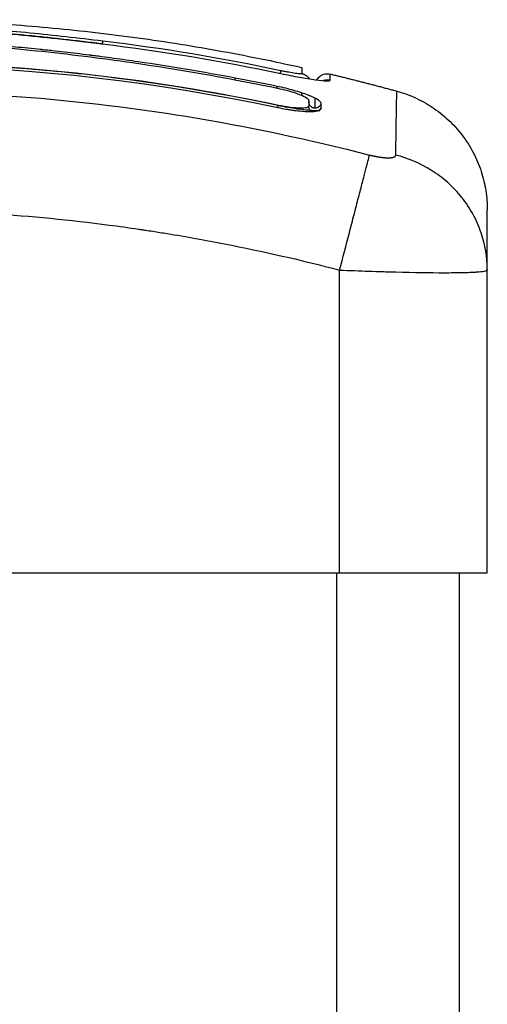
# Model space of a CAD drawing. Units: millimetres. Extents: x 9191.2 to 9210.1, y 101.8 to 118.4.
# Drawn here: x 9203.2 to 9203.2, y 115.8 to 115.9 of the extents above; entities that cross this region are included whole.
import ezdxf

# ---------------------------------------------------------------- set-up
doc = ezdxf.new("R2010")
doc.units = ezdxf.units.MM
doc.layers.add('Make2D$Visible$Curves', color=7, linetype='Continuous', true_color=0x000000)
doc.layers.add('Make2D$Visible$Tangents', color=7, linetype='Continuous', true_color=0x000000)

# ---------------------------------------------------------------- blocks, each defined once
blk = doc.blocks.new('OPSHA_S112B')
at = {"layer": 'Make2D$Visible$Curves', "color": 0, "lineweight": -3}
for points, degree in [([(9216.496177, 109.837071), (9216.523468, 109.840584), (9216.550758, 109.834468)], 2), ([(9216.534495, 109.836393), (9216.534504, 109.836392), (9216.534513, 109.836391), (9216.534521, 109.83639)], 3), ([(9216.534521, 109.83639), (9216.534522, 109.836393), (9216.534523, 109.836395), (9216.534524, 109.836395)], 3), ([(9216.534524, 109.836395), (9216.534532, 109.836394), (9216.53454, 109.836393), (9216.534548, 109.836392)], 3), ([(9216.534547, 109.836387), (9216.53938, 109.83581), (9216.544213, 109.835007), (9216.549047, 109.833977)], 3), ([(9216.489857, 109.832449), (9216.509511, 109.835782), (9216.529164, 109.835369), (9216.548818, 109.831211)], 3), ([(9216.550758, 109.834468), (9216.550758, 109.834468), (9216.550758, 109.834304), (9216.550757, 109.833976)], 3), ([(9216.548755, 109.832931), (9216.547624, 109.833165), (9216.546492, 109.833389), (9216.54536, 109.833602)], 3), ([(9216.553072, 109.833932), (9216.555777, 109.833285), (9216.558482, 109.832544)], 2), ([(9216.548751, 109.832771), (9216.547614, 109.833007), (9216.546474, 109.83323), (9216.545333, 109.833446)], 3), ([(9216.550755, 109.832183), (9216.550755, 109.832259), (9216.550755, 109.832333), (9216.550755, 109.832405)], 3), ([(9216.551839, 109.831837), (9216.551839, 109.831882), (9216.551839, 109.831926), (9216.551839, 109.831969)], 3), ([(9216.551339, 109.831264), (9216.551339, 109.831285), (9216.551339, 109.831305), (9216.551339, 109.831326)], 3), ([(9216.551352, 109.831372), (9216.551352, 109.831506), (9216.551352, 109.831635), (9216.551352, 109.83176)], 3), ([(9216.551839, 109.831758), (9216.551839, 109.831785), (9216.551839, 109.831811), (9216.551839, 109.831837)], 3), ([(9216.552327, 109.831154), (9216.552327, 109.831288), (9216.552327, 109.831417), (9216.552327, 109.831542)], 3), ([(9216.565839, 109.818033), (9216.565839, 109.818019), (9216.565839, 109.818005), (9216.565839, 109.817991)], 3), ([(9216.565839, 109.793352), (9216.565839, 109.805672), (9216.565839, 109.817991)], 2), ([(9216.526839, 109.793352), (9216.540339, 109.793352), (9216.553839, 109.793352)], 2), ([(9216.563589, 109.52922), (9216.563589, 109.661286), (9216.563589, 109.793352)], 2)]:
    blk.add_open_spline(points, degree=degree, dxfattribs=at)
for points, knots in [([(9216.489362, 109.836037), (9216.489905, 109.836131), (9216.490448, 109.836221), (9216.49099, 109.836309), (9216.491595, 109.836406), (9216.492198, 109.836499), (9216.4928, 109.836589), (9216.493401, 109.836678), (9216.494, 109.836764), (9216.494598, 109.836846), (9216.495209, 109.836929), (9216.495818, 109.837008), (9216.496425, 109.837083), (9216.49703, 109.837158), (9216.497633, 109.837228), (9216.498233, 109.837294), (9216.498817, 109.837359), (9216.499399, 109.837419), (9216.499977, 109.837475), (9216.500555, 109.837531), (9216.50113, 109.837583), (9216.501701, 109.837631), (9216.502287, 109.83768), (9216.502869, 109.837724), (9216.503447, 109.837764), (9216.504025, 109.837804), (9216.5046, 109.83784), (9216.505171, 109.837871), (9216.50573, 109.837902), (9216.506286, 109.837928), (9216.506839, 109.837951), (9216.507956, 109.837996), (9216.50906, 109.838024), (9216.510156, 109.838036), (9216.511266, 109.838049), (9216.512368, 109.838045), (9216.513472, 109.838026), (9216.514585, 109.838006), (9216.5157, 109.837972), (9216.516828, 109.837924), (9216.517975, 109.837875), (9216.519137, 109.837812), (9216.52032, 109.837736), (9216.520912, 109.837698), (9216.521509, 109.837658), (9216.522112, 109.837614), (9216.522716, 109.83757), (9216.523326, 109.837523), (9216.523941, 109.837474), (9216.524557, 109.837424), (9216.525178, 109.837372), (9216.525804, 109.837317), (9216.526112, 109.83729), (9216.526422, 109.837262), (9216.526732, 109.837233), (9216.527051, 109.837204), (9216.52737, 109.837174), (9216.52769, 109.837144), (9216.528742, 109.837043), (9216.529803, 109.836935), (9216.530867, 109.83682), (9216.532075, 109.836689), (9216.533288, 109.836549), (9216.534501, 109.836398)], [0, 0, 0, 0, 1.657724, 1.657724, 1.657724, 3.5039, 3.5039, 3.5039, 5.344242, 5.344242, 5.344242, 7.226415, 7.226415, 7.226415, 9.103297, 9.103297, 9.103297, 10.932667, 10.932667, 10.932667, 12.761999, 12.761999, 12.761999, 14.637545, 14.637545, 14.637545, 16.514739, 16.514739, 16.514739, 18.354893, 18.354893, 18.354893, 22.074545, 22.074545, 22.074545, 25.841981, 25.841981, 25.841981, 29.641031, 29.641031, 29.641031, 33.508879, 33.508879, 33.508879, 35.443965, 35.443965, 35.443965, 37.38537, 37.38537, 37.38537, 39.330666, 39.330666, 39.330666, 40.290759, 40.290759, 40.290759, 41.274605, 41.274605, 41.274605, 44.511672, 44.511672, 44.511672, 48.185371, 48.185371, 48.185371, 48.185371]), ([(9216.54536, 109.833602), (9216.544059, 109.833848), (9216.54275, 109.834081), (9216.540116, 109.834524), (9216.538792, 109.834733), (9216.536789, 109.835027), (9216.535792, 109.835168), (9216.53464, 109.835322), (9216.534066, 109.835396), (9216.533779, 109.835433), (9216.533636, 109.835451), (9216.533575, 109.835459), (9216.533534, 109.835464), (9216.533515, 109.835466), (9216.532802, 109.835556), (9216.532127, 109.835637), (9216.531136, 109.835751), (9216.530646, 109.835806), (9216.530085, 109.835867), (9216.529806, 109.835897), (9216.529668, 109.835911), (9216.529609, 109.835918), (9216.529569, 109.835922), (9216.529552, 109.835924), (9216.528833, 109.835999), (9216.528155, 109.836067), (9216.527167, 109.836161), (9216.52668, 109.836206), (9216.526124, 109.836256), (9216.52585, 109.83628), (9216.525713, 109.836292), (9216.525655, 109.836297), (9216.525616, 109.8363), (9216.525599, 109.836302), (9216.524891, 109.836362), (9216.524221, 109.836417), (9216.523241, 109.836493), (9216.522756, 109.836529), (9216.522202, 109.836569), (9216.521927, 109.836589), (9216.521791, 109.836598), (9216.521732, 109.836602), (9216.521693, 109.836605), (9216.521675, 109.836606), (9216.520988, 109.836654), (9216.520332, 109.836697), (9216.519366, 109.836756), (9216.518887, 109.836785), (9216.518336, 109.836816), (9216.518101, 109.836829), (9216.517945, 109.836838), (9216.51787, 109.836842), (9216.517152, 109.836881), (9216.516518, 109.836913), (9216.515575, 109.836957), (9216.515104, 109.836978), (9216.514559, 109.837), (9216.514287, 109.837011), (9216.51417, 109.837016), (9216.514093, 109.837019), (9216.514052, 109.83702), (9216.513421, 109.837045), (9216.512818, 109.837066), (9216.511902, 109.837094), (9216.511441, 109.837107), (9216.510898, 109.83712), (9216.510625, 109.837127), (9216.510488, 109.83713), (9216.51042, 109.837131), (9216.51039, 109.837132), (9216.510371, 109.837132), (9216.510359, 109.837132), (9216.509825, 109.837144), (9216.509265, 109.837153), (9216.508374, 109.837163), (9216.507915, 109.837167), (9216.507358, 109.837169), (9216.507074, 109.837169), (9216.506931, 109.837169), (9216.506859, 109.837169), (9216.506823, 109.837169), (9216.506807, 109.837169), (9216.506797, 109.837169), (9216.50679, 109.837169), (9216.506553, 109.837168), (9216.50629, 109.837167), (9216.50585, 109.837164), (9216.505619, 109.837162), (9216.50533, 109.837158), (9216.50518, 109.837156), (9216.505105, 109.837155), (9216.505066, 109.837154), (9216.505047, 109.837154), (9216.505039, 109.837154), (9216.505033, 109.837154), (9216.505032, 109.837154), (9216.504529, 109.837146), (9216.504133, 109.837137), (9216.503695, 109.837126), (9216.503574, 109.837123), (9216.503432, 109.837119), (9216.50337, 109.837117), (9216.503315, 109.837115), (9216.503292, 109.837114), (9216.503282, 109.837114), (9216.503277, 109.837114), (9216.503275, 109.837114), (9216.503273, 109.837114), (9216.503275, 109.837114), (9216.502937, 109.837104), (9216.502623, 109.837092), (9216.502182, 109.837075), (9216.501969, 109.837066), (9216.501734, 109.837056), (9216.50162, 109.837051), (9216.501564, 109.837048), (9216.501536, 109.837047), (9216.501524, 109.837046), (9216.501516, 109.837046), (9216.501513, 109.837046), (9216.501188, 109.83703), (9216.500879, 109.837014), (9216.500433, 109.836989), (9216.500214, 109.836976), (9216.499967, 109.836961), (9216.499844, 109.836953), (9216.499784, 109.83695), (9216.499758, 109.836948), (9216.499741, 109.836947), (9216.499734, 109.836946), (9216.499073, 109.836903), (9216.498441, 109.836856), (9216.497524, 109.836778), (9216.497073, 109.836738), (9216.496559, 109.836689), (9216.496306, 109.836664), (9216.49618, 109.836651), (9216.496126, 109.836645), (9216.49609, 109.836642), (9216.496074, 109.83664), (9216.495418, 109.836573), (9216.49478, 109.836501), (9216.493825, 109.836384), (9216.493346, 109.836324), (9216.492868, 109.83626), (9216.49255, 109.836217), (9216.492392, 109.836195), (9216.491908, 109.836127), (9216.491582, 109.83608), (9216.491174, 109.836019), (9216.491052, 109.836001), (9216.490909, 109.835979), (9216.490838, 109.835968), (9216.490802, 109.835962), (9216.490787, 109.83596), (9216.490777, 109.835958), (9216.490773, 109.835958), (9216.490657, 109.83594), (9216.490561, 109.835925), (9216.490438, 109.835906), (9216.490382, 109.835897), (9216.490326, 109.835888), (9216.490301, 109.835884), (9216.49029, 109.835883), (9216.490283, 109.835881), (9216.490282, 109.835881), (9216.49011, 109.835854), (9216.489944, 109.835827), (9216.489616, 109.835771), (9216.489456, 109.835742), (9216.488966, 109.835652), (9216.488653, 109.835591), (9216.488056, 109.835465), (9216.487784, 109.835404), (9216.487411, 109.835312), (9216.487296, 109.835283), (9216.487083, 109.835225), (9216.486986, 109.835197), (9216.486718, 109.835115), (9216.486582, 109.835067), (9216.486395, 109.834979), (9216.486348, 109.834943), (9216.486348, 109.834914)], [0, 0, 0, 0, 4.01003, 4.01003, 8.020059, 8.020059, 10.025074, 11.027582, 11.528836, 11.779462, 11.904776, 11.967433, 11.967433, 12.030089, 12.030089, 14.035104, 14.035104, 15.037612, 15.538865, 15.789492, 15.914806, 15.977462, 15.977462, 16.040119, 16.040119, 18.045134, 18.045134, 19.047641, 19.548895, 19.799522, 19.924835, 19.987492, 19.987492, 20.050149, 20.050149, 22.055164, 22.055164, 23.057671, 23.558925, 23.809552, 23.934865, 23.997522, 23.997522, 24.060178, 24.060178, 26.065193, 26.065193, 27.067701, 27.568955, 27.819581, 27.819581, 28.070208, 28.070208, 30.075223, 30.075223, 31.077731, 31.578984, 31.829611, 31.954925, 31.954925, 32.080238, 32.080238, 34.085253, 34.085253, 35.08776, 35.589014, 35.839641, 35.964954, 36.027611, 36.058939, 36.058939, 36.090268, 36.090268, 38.095283, 38.095283, 39.09779, 39.599044, 39.849671, 39.974984, 40.037641, 40.068969, 40.084633, 40.084633, 40.100297, 40.100297, 41.102805, 41.102805, 41.604059, 41.854685, 41.979999, 42.042656, 42.073984, 42.089648, 42.09748, 42.09748, 42.105312, 42.105312, 43.10782, 43.10782, 43.609074, 43.609074, 43.8597, 43.985014, 44.047671, 44.078999, 44.094663, 44.102495, 44.102495, 44.110327, 44.110327, 45.112835, 45.112835, 45.614088, 45.864715, 45.990029, 46.052685, 46.084014, 46.099678, 46.099678, 46.115342, 46.115342, 47.11785, 47.11785, 47.619103, 47.86973, 47.995044, 48.0577, 48.089029, 48.089029, 48.120357, 48.120357, 50.125372, 50.125372, 51.127879, 51.629133, 51.87976, 52.005073, 52.06773, 52.06773, 52.130387, 52.130387, 54.135402, 54.135402, 55.137909, 55.639163, 55.639163, 56.140416, 56.140416, 57.142924, 57.142924, 57.393551, 57.518864, 57.581521, 57.612849, 57.628513, 57.628513, 57.644178, 57.644178, 57.894804, 57.894804, 58.020118, 58.082775, 58.114103, 58.129767, 58.129767, 58.145431, 58.145431, 58.646685, 58.646685, 59.147939, 59.147939, 60.150446, 60.150446, 61.152954, 61.152954, 61.654207, 61.654207, 62.155461, 62.155461, 63.157969, 63.157969, 64.160476, 64.160476, 64.160476, 64.160476]), ([(9216.545333, 109.833446), (9216.542732, 109.833937), (9216.54012, 109.834376), (9216.536197, 109.834954), (9216.534889, 109.835134), (9216.532271, 109.835465), (9216.530961, 109.835617), (9216.527033, 109.836034), (9216.524414, 109.836261), (9216.520527, 109.836536), (9216.519239, 109.836617), (9216.516691, 109.83676), (9216.515431, 109.836821), (9216.512947, 109.836923), (9216.511726, 109.836963), (9216.50932, 109.837021), (9216.508137, 109.837039), (9216.505799, 109.837045), (9216.504643, 109.837035), (9216.502336, 109.836979), (9216.501183, 109.836933), (9216.498851, 109.836799), (9216.497672, 109.836711), (9216.495265, 109.836483), (9216.494037, 109.836343), (9216.492165, 109.836094), (9216.491537, 109.836005), (9216.490746, 109.835885), (9216.490588, 109.835861), (9216.49039, 109.83583), (9216.490351, 109.835824), (9216.490271, 109.835811), (9216.49023, 109.835805), (9216.490154, 109.835793), (9216.490121, 109.835788), (9216.490054, 109.835777), (9216.490021, 109.835772), (9216.489852, 109.835744), (9216.489714, 109.83572), (9216.489443, 109.835672), (9216.48931, 109.835647), (9216.488916, 109.835571), (9216.488666, 109.835518), (9216.488215, 109.835415), (9216.488014, 109.835365), (9216.487682, 109.835271), (9216.487552, 109.835228), (9216.487376, 109.835154), (9216.487331, 109.835122), (9216.487331, 109.835099)], [-62.573103, -62.573103, -62.573103, -62.573103, -54.751465, -54.751465, -50.840646, -50.840646, -46.929827, -46.929827, -39.10819, -39.10819, -35.197371, -35.197371, -31.286552, -31.286552, -27.375733, -27.375733, -23.464914, -23.464914, -19.554095, -19.554095, -15.643276, -15.643276, -11.732457, -11.732457, -7.821638, -7.821638, -5.866228, -5.866228, -5.377376, -5.377376, -5.255163, -5.255163, -5.13295, -5.13295, -5.010737, -5.010737, -4.888524, -4.888524, -4.399671, -4.399671, -3.910819, -3.910819, -2.933114, -2.933114, -1.955409, -1.955409, -0.977705, -0.977705, 0, 0, 0, 0]), ([(9216.534581, 109.83661), (9216.534576, 109.8366), (9216.534569, 109.836566), (9216.534554, 109.836479), (9216.534548, 109.836439), (9216.53454, 109.836393)], [-1.4896216, -1.4896216, -1.4896216, -1.4896216, -1.1172162, -1.1172162, -0.8929965, -0.8929965, -0.8929965, -0.8929965]), ([(9216.549043, 109.831332), (9216.543929, 109.832421), (9216.538903, 109.833238), (9216.531497, 109.834094), (9216.529051, 109.834318), (9216.525414, 109.834565), (9216.523604, 109.834667), (9216.521507, 109.834749), (9216.520462, 109.83478), (9216.519941, 109.834794), (9216.51968, 109.8348), (9216.51955, 109.834803), (9216.519485, 109.834804), (9216.519452, 109.834805), (9216.519436, 109.834805), (9216.519429, 109.834805), (9216.519424, 109.834805), (9216.519421, 109.834806), (9216.518379, 109.834828), (9216.51558, 109.83487), (9216.509222, 109.834748), (9216.500707, 109.834175), (9216.493592, 109.833256), (9216.489675, 109.832587)], [0, 0, 0, 0, 14.939827, 14.939827, 22.409741, 22.409741, 26.144698, 28.012176, 28.945915, 29.412785, 29.64622, 29.762937, 29.821296, 29.850475, 29.865065, 29.87236, 29.87236, 29.879654, 29.879654, 37.349568, 44.819482, 52.289395, 59.759309, 59.759309, 59.759309, 59.759309]), ([(9216.489822, 109.832653), (9216.495095, 109.833549), (9216.500315, 109.834164), (9216.51059, 109.83487), (9216.515645, 109.834962), (9216.525542, 109.834673), (9216.530384, 109.834295), (9216.539816, 109.833136), (9216.544407, 109.832356), (9216.548861, 109.831412)], [0, 0, 0, 0, 14.857411, 14.857411, 29.714822, 29.714822, 44.572232, 44.572232, 59.429643, 59.429643, 59.429643, 59.429643]), ([(9216.549047, 109.833977), (9216.549307, 109.833922), (9216.549564, 109.833869), (9216.55008, 109.833767), (9216.550328, 109.83372), (9216.550814, 109.833633), (9216.551044, 109.833593), (9216.551487, 109.833522), (9216.55169, 109.833492), (9216.552255, 109.833416), (9216.552556, 109.833388), (9216.552966, 109.833379), (9216.553071, 109.833398), (9216.553071, 109.833441)], [0, 0, 0, 0, 0.799542, 0.799542, 1.599084, 1.599084, 2.398625, 2.398625, 3.198167, 3.198167, 4.797251, 4.797251, 6.396334, 6.396334, 6.396334, 6.396334]), ([(9216.551971, 109.833455), (9216.552035, 109.833566), (9216.552119, 109.833665), (9216.552344, 109.833842), (9216.552491, 109.83391), (9216.552788, 109.833968), (9216.552932, 109.833965), (9216.553072, 109.833932)], [0.518569, 0.518569, 0.518569, 0.518569, 0.907938, 0.907938, 1.389412, 1.389412, 1.817668, 1.817668, 1.817668, 1.817668]), ([(9216.551352, 109.83176), (9216.551352, 109.831822), (9216.551282, 109.831898), (9216.551018, 109.832067), (9216.550824, 109.83216), (9216.550342, 109.832347), (9216.550054, 109.832442), (9216.549428, 109.832619), (9216.549089, 109.832701), (9216.548751, 109.832771)], [-4.193273, -4.193273, -4.193273, -4.193273, -3.144955, -3.144955, -2.096636, -2.096636, -1.048318, -1.048318, 0, 0, 0, 0]), ([(9216.552327, 109.831542), (9216.552327, 109.831585), (9216.552304, 109.831632), (9216.552234, 109.831709), (9216.552205, 109.831736), (9216.552136, 109.831791), (9216.552095, 109.83182), (9216.551958, 109.831908), (9216.551847, 109.831968), (9216.551652, 109.832061), (9216.551583, 109.832092), (9216.551434, 109.832156), (9216.551353, 109.832189), (9216.551106, 109.832285), (9216.550927, 109.832348), (9216.550539, 109.832476), (9216.550337, 109.832538), (9216.549904, 109.83266), (9216.549683, 109.832718), (9216.549221, 109.832831), (9216.548989, 109.832883), (9216.548755, 109.832931)], [0, 0, 0, 0, 0.717066, 0.717066, 1.075599, 1.075599, 1.434132, 1.434132, 2.151198, 2.151198, 2.509731, 2.509731, 2.868264, 2.868264, 3.58533, 3.58533, 4.302396, 4.302396, 5.019462, 5.019462, 5.736529, 5.736529, 5.736529, 5.736529]), ([(9216.548818, 109.831211), (9216.549049, 109.831162), (9216.549275, 109.831118), (9216.549609, 109.831061), (9216.549719, 109.831043), (9216.549937, 109.83101), (9216.550044, 109.830994), (9216.550584, 109.830924), (9216.550965, 109.830893), (9216.551462, 109.830885), (9216.551608, 109.830888), (9216.551863, 109.830909), (9216.551973, 109.830926), (9216.552238, 109.830996), (9216.552327, 109.831064), (9216.552327, 109.831154)], [0, 0, 0, 0, 0.697048, 0.697048, 1.045573, 1.045573, 1.394097, 1.394097, 2.788194, 2.788194, 3.485242, 3.485242, 4.182291, 4.182291, 5.576388, 5.576388, 5.576388, 5.576388]), ([(9216.548861, 109.831412), (9216.549185, 109.831343), (9216.54951, 109.831287), (9216.550113, 109.831208), (9216.550391, 109.831185), (9216.550854, 109.831177), (9216.551039, 109.831193), (9216.551288, 109.831258), (9216.551352, 109.831308), (9216.551352, 109.831372)], [-3.969265, -3.969265, -3.969265, -3.969265, -2.976949, -2.976949, -1.984632, -1.984632, -0.992316, -0.992316, 0, 0, 0, 0]), ([(9216.552221, 109.830946), (9216.552117, 109.830943), (9216.552005, 109.830944), (9216.551697, 109.830952), (9216.551491, 109.830964), (9216.55105, 109.831003), (9216.550815, 109.83103), (9216.55033, 109.831096), (9216.550077, 109.831136), (9216.549562, 109.831226), (9216.549303, 109.831277), (9216.549043, 109.831332)], [2.685013, 2.685013, 2.685013, 2.685013, 3.19369, 3.19369, 3.992113, 3.992113, 4.790536, 4.790536, 5.588958, 5.588958, 6.387381, 6.387381, 6.387381, 6.387381]), ([(9216.551839, 109.83116), (9216.551839, 109.831282), (9216.551839, 109.83146), (9216.551839, 109.831651), (9216.551839, 109.831732), (9216.551839, 109.831758)], [5.298742, 5.298742, 5.298742, 5.298742, 7.722083, 9.009096, 9.652603, 9.652603, 9.652603, 9.652603]), ([(9216.565839, 109.818001), (9216.565839, 109.818807), (9216.565839, 109.819868), (9216.565839, 109.820704), (9216.565839, 109.821021), (9216.565839, 109.821083), (9216.565839, 109.821205), (9216.565839, 109.821384), (9216.565839, 109.821549), (9216.565839, 109.822065), (9216.565839, 109.822376), (9216.565839, 109.822691), (9216.565839, 109.822808), (9216.565839, 109.822867), (9216.565839, 109.822893), (9216.565839, 109.8229), (9216.565839, 109.8229)], [0.035612, 0.035612, 0.035612, 0.035612, 9.545659, 14.318488, 14.318488, 15.511695, 15.511695, 16.704903, 19.091317, 19.091317, 28.636976, 28.636976, 33.409805, 35.79622, 35.79622, 38.182634, 38.182634, 38.182634, 38.182634]), ([(9216.553839, 109.793352), (9216.554627, 109.793352), (9216.555408, 109.793352), (9216.556953, 109.793352), (9216.557704, 109.793352), (9216.559159, 109.793352), (9216.559851, 109.793352), (9216.561161, 109.793352), (9216.561767, 109.793352), (9216.562325, 109.793352), (9216.562882, 109.793352), (9216.563379, 109.793352), (9216.564255, 109.793352), (9216.564625, 109.793352), (9216.565227, 109.793352), (9216.565455, 109.793352), (9216.565763, 109.793352), (9216.565839, 109.793352), (9216.565839, 109.793352)], [0, 0, 0, 0, 2.359997, 2.359997, 4.719995, 4.719995, 7.079992, 7.079992, 9.43999, 9.43999, 9.43999, 11.799987, 11.799987, 14.159984, 14.159984, 16.519982, 16.519982, 18.879979, 18.879979, 18.879979, 18.879979])]:
    blk.add_open_spline(points, degree=3, knots=knots, dxfattribs=at)
for points, weights in [([(9216.534501, 109.836398), (9216.534499, 109.836398), (9216.534495, 109.836393)], [0.957722867089, 0.977291796142, 1]), ([(9216.534548, 109.836392), (9216.534548, 109.836392), (9216.534547, 109.836387)], [0.957589487154, 0.977227126821, 1]), ([(9216.534547, 109.836387), (9216.534548, 109.836392), (9216.534548, 109.836392)], [0.922754446993, 0.938725422282, 0.957589487154]), ([(9216.550757, 109.833976), (9216.551161, 109.833887), (9216.551383, 109.833539)], [1, 0.873247024117, 0.892813205387]), ([(9216.548755, 109.832931), (9216.548739, 109.832854), (9216.548724, 109.832777)], [1, 0.966217205355, 0.957297695746]), ([(9216.552476, 109.8334), (9216.552767, 109.833513), (9216.553071, 109.833441)], [0.955677459965, 0.933059288015, 1]), ([(9216.558482, 109.832544), (9216.565839, 109.830528), (9216.565839, 109.8229)], [1, 0.795083118529, 0.999996056174]), ([(9216.548818, 109.831211), (9216.548839, 109.831311), (9216.548861, 109.831412)], [0.951698207539, 0.954671409368, 1]), ([(9216.551339, 109.831652), (9216.551339, 109.831707), (9216.551352, 109.83176)], [1, 0.993841298219, 1]), ([(9216.551339, 109.831264), (9216.551339, 109.831318), (9216.551352, 109.831372)], [1, 0.993870107755, 1]), ([(9216.551518, 109.830888), (9216.551339, 109.831035), (9216.551339, 109.831264)], [0.877316595024, 0.848944334991, 1]), ([(9216.552327, 109.831154), (9216.552318, 109.831115), (9216.552302, 109.831078)], [1, 0.969564396506, 0.946412959033])]:
    blk.add_rational_spline(points, weights, degree=2, dxfattribs=at)
for points, weights, knots in [([(9216.552327, 109.831542), (9216.552227, 109.831114), (9216.551783, 109.831163), (9216.551339, 109.831213), (9216.551339, 109.831652)], [1, 0.745748006867, 1, 0.745748006867, 1], [0, 0, 0, 0.729139, 0.729139, 1.458279, 1.458279, 1.458279]), ([(9216.552111, 109.830944), (9216.552161, 109.830997), (9216.552218, 109.831041), (9216.552267, 109.831079), (9216.552319, 109.83111)], [0.972542118164, 0.983561308901, 1, 0.986105081058, 0.976082175195], [0.7523059, 0.7523059, 0.7523059, 0.9007922, 0.9007922, 1.0263014, 1.0263014, 1.0263014])]:
    blk.add_rational_spline(points, weights, degree=2, knots=knots, dxfattribs=at)
at = {"layer": 'Make2D$Visible$Tangents', "color": 0, "lineweight": -3}
for points, knots in [([(9216.534495, 109.836393), (9216.533433, 109.836525), (9216.532406, 109.836645), (9216.53092, 109.83681), (9216.53019, 109.836888), (9216.529362, 109.836973), (9216.528954, 109.837015), (9216.528751, 109.837035), (9216.528665, 109.837043), (9216.528607, 109.837049), (9216.528579, 109.837052), (9216.528049, 109.837104), (9216.527308, 109.837175), (9216.52658, 109.837242), (9216.526098, 109.837286), (9216.52586, 109.837307), (9216.525139, 109.83737), (9216.52442, 109.837431), (9216.523585, 109.837498), (9216.523167, 109.83753), (9216.522989, 109.837544), (9216.52287, 109.837553), (9216.522809, 109.837558), (9216.522294, 109.837596), (9216.521602, 109.837647), (9216.520784, 109.837702), (9216.520371, 109.837729), (9216.520165, 109.837742), (9216.520076, 109.837747), (9216.520017, 109.837751), (9216.519986, 109.837753), (9216.519534, 109.837781), (9216.518874, 109.83782), (9216.518068, 109.837862), (9216.517656, 109.837883), (9216.517447, 109.837892), (9216.517357, 109.837897), (9216.517297, 109.837899), (9216.517264, 109.837901), (9216.516856, 109.83792), (9216.516442, 109.837937), (9216.515774, 109.837962), (9216.515429, 109.837974), (9216.515006, 109.837987), (9216.51479, 109.837993), (9216.514696, 109.837996), (9216.514633, 109.837997), (9216.514599, 109.837998), (9216.514356, 109.838005), (9216.514029, 109.838012), (9216.51364, 109.83802), (9216.513473, 109.838023), (9216.513361, 109.838025), (9216.513303, 109.838026), (9216.513028, 109.83803), (9216.512698, 109.838035), (9216.512312, 109.838038), (9216.512119, 109.838039), (9216.512023, 109.83804), (9216.511981, 109.83804), (9216.511954, 109.83804), (9216.511941, 109.83804), (9216.511398, 109.838043), (9216.510914, 109.838041), (9216.510251, 109.838036), (9216.509936, 109.838032), (9216.509595, 109.838027), (9216.509432, 109.838024), (9216.509352, 109.838023), (9216.509318, 109.838022), (9216.509295, 109.838022), (9216.509285, 109.838022), (9216.508791, 109.838012), (9216.508095, 109.837995), (9216.507324, 109.837968), (9216.506949, 109.837954), (9216.506764, 109.837947), (9216.506672, 109.837943), (9216.506633, 109.837941), (9216.506607, 109.83794), (9216.506595, 109.837939), (9216.505617, 109.837898), (9216.504674, 109.837846), (9216.503287, 109.837753), (9216.5026, 109.837703), (9216.501812, 109.83764), (9216.501421, 109.837607), (9216.501226, 109.83759), (9216.501143, 109.837582), (9216.501087, 109.837578), (9216.501061, 109.837575), (9216.500077, 109.837488), (9216.49912, 109.837392), (9216.497677, 109.837232), (9216.496954, 109.837149), (9216.496108, 109.837044), (9216.495684, 109.83699), (9216.495503, 109.836966), (9216.495381, 109.83695), (9216.495319, 109.836942), (9216.493377, 109.836686), (9216.49141, 109.83639), (9216.489361, 109.836037)], [-48.2194, -48.2194, -48.2194, -48.2194, -45.205687, -45.205687, -43.698831, -42.945403, -42.568689, -42.380332, -42.286153, -42.286153, -42.191975, -42.191975, -40.685118, -39.93169, -39.93169, -39.178262, -39.178262, -37.671406, -36.917978, -36.541264, -36.352907, -36.352907, -36.16455, -36.16455, -34.657694, -33.904265, -33.527551, -33.339194, -33.245016, -33.245016, -33.150837, -33.150837, -31.643981, -30.890553, -30.513839, -30.325482, -30.231303, -30.231303, -30.137125, -30.137125, -28.630269, -28.630269, -27.87684, -27.500126, -27.311769, -27.217591, -27.217591, -27.123412, -27.123412, -26.369984, -25.99327, -25.804913, -25.804913, -25.616556, -25.616556, -24.863128, -24.486414, -24.298057, -24.203878, -24.156789, -24.156789, -24.1097, -24.1097, -22.602844, -22.602844, -21.849415, -21.472701, -21.284344, -21.190166, -21.143077, -21.143077, -21.095987, -21.095987, -19.589131, -18.835703, -18.458989, -18.270632, -18.176453, -18.129364, -18.129364, -18.082275, -18.082275, -15.068562, -15.068562, -13.561706, -12.808278, -12.431564, -12.243207, -12.149028, -12.149028, -12.05485, -12.05485, -9.041137, -9.041137, -7.534281, -6.780853, -6.404139, -6.215782, -6.215782, -6.027425, -6.027425, 0, 0, 0, 0]), ([(9216.534581, 109.83661), (9216.532583, 109.836858), (9216.530606, 109.837075), (9216.527692, 109.83736), (9216.526729, 109.837448), (9216.524822, 109.837611), (9216.523878, 109.837686), (9216.522006, 109.837822), (9216.521077, 109.837883), (9216.519244, 109.837989), (9216.518341, 109.838034), (9216.515657, 109.838141), (9216.513897, 109.838176), (9216.510348, 109.838164), (9216.508559, 109.838117), (9216.504893, 109.837935), (9216.503038, 109.837801), (9216.499453, 109.837466), (9216.497726, 109.837272), (9216.495976, 109.837045)], [-48.143479, -48.143479, -48.143479, -48.143479, -42.125544, -42.125544, -39.116577, -39.116577, -36.107609, -36.107609, -33.098642, -33.098642, -30.089674, -30.089674, -24.071739, -24.071739, -18.053805, -18.053805, -12.03587, -12.03587, -6.584925, -6.584925, -6.584925, -6.584925]), ([(9216.550757, 109.833976), (9216.550757, 109.833967), (9216.550746, 109.833961), (9216.550702, 109.833953), (9216.550669, 109.833951), (9216.550582, 109.833953), (9216.550529, 109.833957), (9216.550403, 109.833968), (9216.55033, 109.833977), (9216.550092, 109.834009), (9216.549901, 109.834039), (9216.549594, 109.834095), (9216.549486, 109.834115), (9216.549268, 109.834158), (9216.549158, 109.834181), (9216.549047, 109.834205)], [0, 0, 0, 0, 0.339346, 0.339346, 0.678693, 0.678693, 1.018039, 1.018039, 1.357385, 1.357385, 2.036078, 2.036078, 2.375424, 2.375424, 2.714771, 2.714771, 2.714771, 2.714771]), ([(9216.475909, 109.827348), (9216.480828, 109.82862), (9216.494063, 109.831424), (9216.516089, 109.833243), (9216.538115, 109.831424), (9216.55135, 109.82862), (9216.55627, 109.827348)], [0, 0, 0, 0, 15.335891, 40.710981, 66.086071, 81.421962, 81.421962, 81.421962, 81.421962]), ([(9216.558398, 109.827348), (9216.558418, 109.82862), (9216.558463, 109.831424), (9216.558482, 109.832544), (9216.558482, 109.832544)], [0, 0, 0, 0, 15.335891, 40.710981, 40.710981, 40.710981, 40.710981]), ([(9216.553839, 109.817992), (9216.554095, 109.818976), (9216.554365, 109.820013), (9216.554759, 109.821533), (9216.554889, 109.822033), (9216.555139, 109.822997), (9216.55526, 109.82346), (9216.555486, 109.82433), (9216.555591, 109.824737), (9216.555783, 109.825476), (9216.55587, 109.825808), (9216.556097, 109.826682), (9216.556204, 109.827096), (9216.55627, 109.827348)], [-13.155071, -13.155071, -13.155071, -13.155071, -9.866303, -9.866303, -8.221919, -8.221919, -6.577535, -6.577535, -4.933151, -4.933151, -3.288768, -3.288768, 0, 0, 0, 0]), ([(9216.565839, 109.818033), (9216.565835, 109.819005), (9216.565676, 109.820028), (9216.565162, 109.821533), (9216.564943, 109.822033), (9216.564417, 109.822996), (9216.56411, 109.82346), (9216.563418, 109.82433), (9216.563033, 109.824736), (9216.562206, 109.825475), (9216.561762, 109.825808), (9216.560377, 109.826682), (9216.559381, 109.827096), (9216.558398, 109.827348)], [0.046619, 0.046619, 0.046619, 0.046619, 3.288716, 3.288716, 4.933073, 4.933073, 6.577431, 6.577431, 8.221789, 8.221789, 9.866147, 9.866147, 13.154862, 13.154862, 13.154862, 13.154862]), ([(9216.478339, 109.817992), (9216.481459, 109.818802), (9216.486132, 109.819866), (9216.490795, 109.820704), (9216.492737, 109.821021), (9216.493122, 109.821083), (9216.493911, 109.821205), (9216.495094, 109.821384), (9216.496277, 109.821549), (9216.500223, 109.822065), (9216.503378, 109.822376), (9216.508152, 109.822691), (9216.510537, 109.822808), (9216.512918, 109.822867), (9216.514504, 109.822893), (9216.515298, 109.8229), (9216.522418, 109.8229), (9216.529548, 109.822433), (9216.536786, 109.821426), (9216.537679, 109.821293), (9216.537877, 109.821264), (9216.537973, 109.821249), (9216.538265, 109.821205), (9216.538847, 109.821116), (9216.540984, 109.820775), (9216.54604, 109.819868), (9216.550717, 109.818803), (9216.553839, 109.817992)], [0, 0, 0, 0, 9.545659, 14.318488, 14.318488, 15.511695, 15.511695, 16.704903, 19.091317, 19.091317, 28.636976, 28.636976, 33.409805, 35.79622, 35.79622, 38.182634, 38.182634, 57.273951, 59.660366, 59.958668, 59.958668, 60.25697, 60.25697, 60.853573, 62.046781, 66.81961, 76.365269, 76.365269, 76.365269, 76.365269]), ([(9216.553839, 109.817992), (9216.55465, 109.817956), (9216.555445, 109.817926), (9216.55659, 109.817886), (9216.556963, 109.817874), (9216.557511, 109.817857), (9216.557691, 109.817852), (9216.557957, 109.817845), (9216.558089, 109.817841), (9216.558242, 109.817837), (9216.558307, 109.817835), (9216.55835, 109.817834), (9216.55837, 109.817834), (9216.559879, 109.817795), (9216.561219, 109.817776), (9216.562878, 109.817776), (9216.56338, 109.817781), (9216.56404, 109.817795), (9216.564244, 109.817801), (9216.564525, 109.817812), (9216.564659, 109.817818), (9216.564804, 109.817825), (9216.564874, 109.817829), (9216.564903, 109.817831), (9216.564923, 109.817832), (9216.564933, 109.817833), (9216.565225, 109.817851), (9216.56545, 109.817873), (9216.565756, 109.817926), (9216.565839, 109.817956), (9216.565839, 109.817991)], [-18.903331, -18.903331, -18.903331, -18.903331, -16.540415, -16.540415, -15.358956, -15.358956, -14.768227, -14.768227, -14.472863, -14.32518, -14.251339, -14.251339, -14.177498, -14.177498, -9.451665, -9.451665, -7.088749, -7.088749, -5.907291, -5.907291, -5.316562, -5.021197, -4.873515, -4.799674, -4.799674, -4.725833, -4.725833, -2.362916, -2.362916, -0.012386, -0.012386, -0.012386, -0.012386])]:
    blk.add_open_spline(points, degree=3, knots=knots, dxfattribs=at)
for points, degree in [([(9216.534547, 109.836387), (9216.534538, 109.836388), (9216.53453, 109.836389), (9216.534521, 109.83639)], 3), ([(9216.549047, 109.834205), (9216.544264, 109.835224), (9216.539437, 109.83603), (9216.534581, 109.83661)], 3), ([(9216.553071, 109.833441), (9216.553072, 109.833769), (9216.553072, 109.833932), (9216.553072, 109.833932)], 3), ([(9216.553072, 109.833932), (9216.553072, 109.833932), (9216.553072, 109.833932), (9216.553072, 109.833932)], 3), ([(9216.553839, 109.793352), (9216.553839, 109.805672), (9216.553839, 109.817992)], 2), ([(9216.565839, 109.817991), (9216.565839, 109.817991), (9216.565839, 109.817991), (9216.565839, 109.817992)], 3), ([(9216.553589, 109.793352), (9216.553589, 109.66358), (9216.553589, 109.533807)], 2)]:
    blk.add_open_spline(points, degree=degree, dxfattribs=at)
for points, weights in [([(9216.545331, 109.833447), (9216.545345, 109.833524), (9216.54536, 109.833602)], [0.957156694693, 0.965998383722, 1]), ([(9216.549047, 109.834205), (9216.549041, 109.834178), (9216.549001, 109.833987)], [1, 0.893122037749, 0.873343037111])]:
    blk.add_rational_spline(points, weights, degree=2, dxfattribs=at)
blk.add_rational_spline([(9216.55627, 109.827348), (9216.556531, 109.827281), (9216.556936, 109.827195), (9216.557432, 109.827133), (9216.557772, 109.827116), (9216.55805, 109.827131), (9216.558317, 109.827192), (9216.558398, 109.827278), (9216.558398, 109.827348)], [0.999998587713, 0.999998651797, 0.999998730702, 0.999998787847, 0.999998803584, 0.99999878968, 0.999998733871, 0.999998653891, 0.999998587713], degree=3, knots=[-3.406541, -3.406541, -3.406541, -3.406541, -2.58826, -2.156117, -1.71703, -1.277731, -0.844961, 0, 0, 0, 0], dxfattribs=at)

msp = doc.modelspace()

# ---------------------------------------------------------------- block references
msp.add_blockref('OPSHA_S112B', (-13.351923, 6.04702))

doc.saveas('drawing.dxf')
